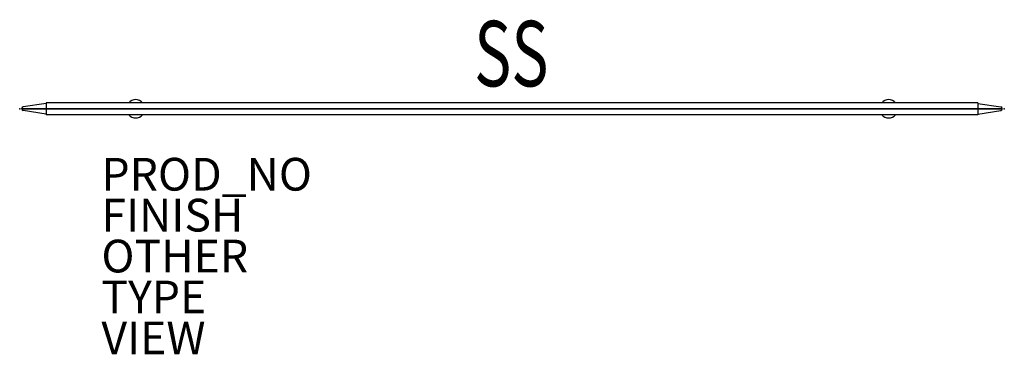
# Model space of a CAD drawing. Units: inches. Extents: x 0 to 60.3, y -15 to 5.4.
import ezdxf
from ezdxf.enums import TextEntityAlignment as Align

# ---------------------------------------------------------------- set-up
doc = ezdxf.new("R2010")
doc.units = ezdxf.units.IN
doc.header["$MEASUREMENT"] = 0
for name, color, linetype in [('TERRITORY', 5, 'Continuous'), ('TERRITORY-FINISH', 7, 'Continuous'), ('TERRITORY-OTHER', 7, 'Continuous'), ('TERRITORY-PROD_NO', 7, 'Continuous'), ('TERRITORY-SS', 7, 'Continuous'), ('TERRITORY-TYPE', 7, 'Continuous'), ('TERRITORY-VIEW', 7, 'Continuous')]:
    doc.layers.add(name, color=color, linetype=linetype)
doc.styles.get("Standard").update_dxf_attribs({"font": 'arial.ttf'})

msp = doc.modelspace()

# ---------------------------------------------------------------- linework, layer by layer
at = {"layer": 'TERRITORY'}
for p, q in [((0.125, -0.01), (0.125, 0.01)), ((0.125, 0.01), (60.125, 0.01)), ((1.625, 0.325), (0.209, 0.109)), ((58.625, 0.37), (1.625, 0.37)), ((1.625, 0.37), (1.625, -0.37)), ((58.625, 0.37), (58.625, -0.37)), ((58.625, 0.325), (60.041, 0.109)), ((60.125, -0.01), (60.125, 0.01)), ((0.125, -0.01), (60.125, -0.01)), ((1.625, -0.325), (0.209, -0.109)), ((58.625, -0.37), (1.625, -0.37)), ((58.625, -0.325), (60.041, -0.109))]:
    msp.add_line(p, q, dxfattribs=at)
for centre, radius, start, end in [((0.225, 0.01), 0.1, 99.07955, 180), ((7.1, 0), 0.56, 41.35437, 138.64563), ((53.17, 0), 0.56, 41.35437, 138.64563), ((60.025, 0.01), 0.1, 0, 80.92045), ((0.225, -0.01), 0.1, 180, 260.92045), ((7.1, 0), 0.56, 221.35437, 318.64563), ((53.17, 0), 0.56, 221.35437, 318.64563), ((60.025, -0.01), 0.1, 279.07955, 0)]:
    msp.add_arc(centre, radius, start, end, dxfattribs=at)
for p in [(0, 0), (60.25, 0)]:
    msp.add_point(p, dxfattribs=at)

# ---------------------------------------------------------------- texts
at = {"layer": 'TERRITORY-FINISH'}
msp.add_attdef('FINISH', (5, -7.5), '', height=2, dxfattribs=at)
at = {"layer": 'TERRITORY-OTHER'}
msp.add_attdef('OTHER', (5, -10), '', height=2, dxfattribs=at)
at = {"layer": 'TERRITORY-PROD_NO', "flags": 8}
msp.add_attdef('PROD_NO', (5, -5), 'FD300.F4660R', height=2, dxfattribs=at)
at = {"layer": 'TERRITORY-SS', "width": 0.7, "flags": 8}
msp.add_attdef('SS', text='46/60R', height=4, dxfattribs=at).set_placement((30.085, 1.37), align=Align.CENTER)
at = {"layer": 'TERRITORY-TYPE', "flags": 2}
msp.add_attdef('TYPE', (5, -12.5), 'TERRITORY', height=2, dxfattribs=at)
at = {"layer": 'TERRITORY-VIEW', "flags": 2}
msp.add_attdef('VIEW', (5, -15), 'P', height=2, dxfattribs=at)

doc.saveas('drawing.dxf')
